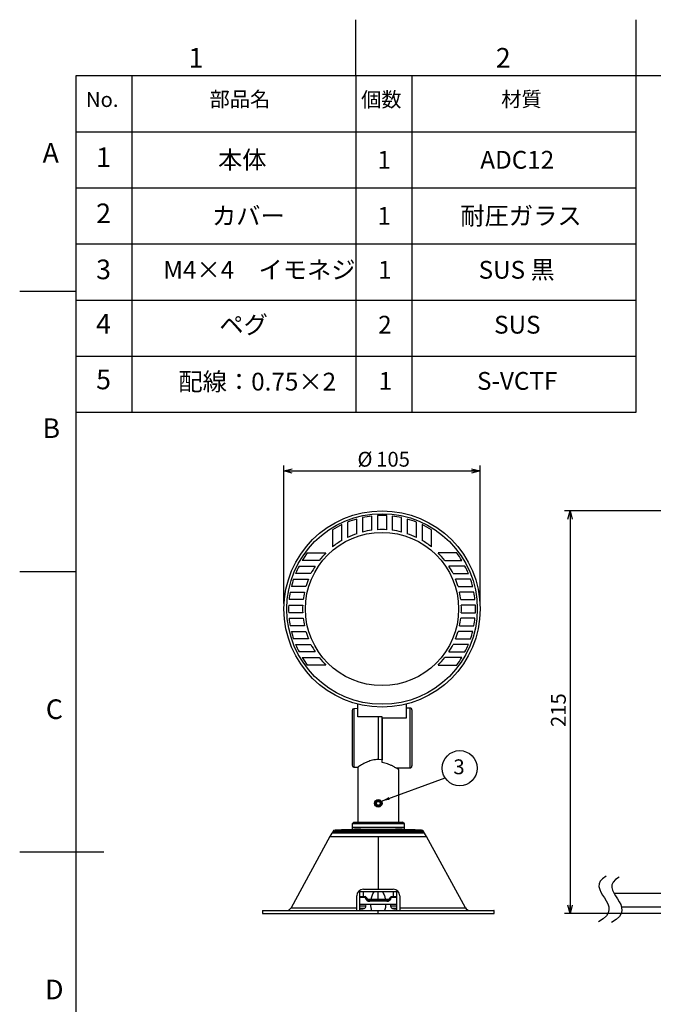
# Model space of a CAD drawing. Extents: x 0 to 420, y 0 to 297.
# Drawn here: x 0 to 113, y 121 to 297 of the extents above; entities that cross this region are included whole.
import ezdxf

# ---------------------------------------------------------------- set-up
doc = ezdxf.new("R2010")
doc.units = 0
doc.layers.get('0').update_dxf_attribs({"linetype": 'CONTINUOUS'})
doc.layers.add('FORMAT', color=7, linetype='CONTINUOUS')
doc.layers.add('レイヤー_1', color=179, linetype='CONTINUOUS')
doc.styles.add('SLDTEXTSTYLE0', font='TXT', dxfattribs={"width": 0.7, "bigfont": 'bigfont'})
doc.styles.add('SLDTEXTSTYLE2', font='TXT', dxfattribs={"width": 0.75, "bigfont": 'bigfont'})
doc.styles.get("Standard").update_dxf_attribs({"font": 'txt', "bigfont": 'bigfont'})
doc.dimstyles.new('SLDDIMSTYLE0', dxfattribs={"dimtxt": 3.031684, "dimasz": 1.5, "dimexe": 0, "dimexo": 0.0625, "dimgap": 0.757921, "dimtad": 3, "dimdec": 1, "dimlfac": 3, "dimrnd": 1e-09, "dimzin": 12, "dimtxsty": 'SLDTEXTSTYLE0', "dimblk1": 'OPEN30', "dimblk2": 'OPEN30', "dimsah": 1, "dimcen": 0.09, "dimazin": 3, "dimtfac": 1, "dimtdec": 1, "dimtofl": 0, "dimtmove": 0, "dimatfit": 3, "dimtolj": 1, "dimtzin": 12})
doc.dimstyles.new('SLDDIMSTYLE1', dxfattribs={"dimtxt": 3.031684, "dimasz": 1.5, "dimexe": 0, "dimexo": 0.0625, "dimgap": 0.757921, "dimtad": 3, "dimdec": 0, "dimlfac": 3, "dimrnd": 1e-09, "dimzin": 12, "dimtxsty": 'SLDTEXTSTYLE0', "dimblk1": 'OPEN30', "dimblk2": 'OPEN30', "dimsah": 1, "dimcen": 0.09, "dimazin": 3, "dimtfac": 1, "dimtdec": 0, "dimtofl": 0, "dimtmove": 0, "dimatfit": 3, "dimtolj": 1, "dimtzin": 12})
doc.dimstyles.new('SLDDIMSTYLE4', dxfattribs={"dimtxt": 0.18, "dimasz": 1.5, "dimexe": 0, "dimexo": 0.0625, "dimgap": 0, "dimtad": 0, "dimtih": 1, "dimtoh": 1, "dimdec": 0, "dimrnd": 1e-09, "dimzin": 0, "dimtxsty": 'STANDARD', "dimblk1": 'OPEN30', "dimblk2": 'OPEN30', "dimsah": 1, "dimcen": 0.09, "dimazin": 3, "dimtfac": 1.5, "dimtdec": 0, "dimtofl": 0, "dimtmove": 0, "dimatfit": 3, "dimtolj": 1, "dimtzin": 0})

# ---------------------------------------------------------------- blocks, each defined once
blk = doc.blocks.new('_OPEN30')
at = {"color": 0, "linetype": 'BYBLOCK'}
for p, q in [((-1, 0.267949), (0, 0)), ((0, 0), (-1, -0.267949)), ((0, 0), (-1, 0))]:
    blk.add_line(p, q, dxfattribs=at)
blk = doc.blocks.new('_D_1')
at = {"layer": 'レイヤー_1', "color": 7}
for p, q in [((125.06, 209.39), (97.21, 209.39)), ((98.21, 209.39), (98.21, 137.58)), ((115.56, 137.58), (97.21, 137.58))]:
    blk.add_line(p, q, dxfattribs=at)
at = {"layer": 'レイヤー_1', "color": 7, "xscale": 1.5, "yscale": 1.5}
for p, rotation in [((98.21, 209.39), 90), ((98.21, 137.58), 270)]:
    blk.add_blockref('_OPEN30', p, dxfattribs=dict(at, rotation=rotation))
at = {"layer": 'レイヤー_1', "color": 7, "insert": (94.8, 170.84), "char_height": 2.646, "attachment_point": 1, "rotation": 90, "style": 'SLDTEXTSTYLE0'}
blk.add_mtext('215', dxfattribs=at)
blk = doc.blocks.new('_D_11')
at = {"layer": 'レイヤー_1', "color": 7}
for p, q in [((47.15, 192.89), (47.15, 217.51)), ((47.15, 216.51), (82.15, 216.51)), ((82.15, 192.89), (82.15, 217.51))]:
    blk.add_line(p, q, dxfattribs=at)
at = {"layer": 'レイヤー_1', "color": 7, "xscale": 1.5, "yscale": 1.5, "rotation": 180}
blk.add_blockref('_OPEN30', (47.15, 216.51, -29.5), dxfattribs=at)
at = {"layer": 'レイヤー_1', "color": 7, "xscale": 1.5, "yscale": 1.5}
blk.add_blockref('_OPEN30', (82.15, 216.51, -29.5), dxfattribs=at)
at = {"layer": 'レイヤー_1', "color": 7, "char_height": 2.646, "attachment_point": 1, "style": 'SLDTEXTSTYLE0'}
for s, insert in [('%%c', (60.27, 219.92)), ('105', (63.62, 219.92))]:
    blk.add_mtext(s, dxfattribs=dict(at, insert=insert))
blk = doc.blocks.new('SW_NOTE_0_3')
at = {"layer": 'レイヤー_1', "color": 0}
blk.add_circle((2.6, 1.74), 3.13, dxfattribs=at)
at = {"layer": 'レイヤー_1', "color": 0, "insert": (2.47, 3.31), "char_height": 2.65, "attachment_point": 2, "style": 'SLDTEXTSTYLE0'}
blk.add_mtext('3', dxfattribs=at)

msp = doc.modelspace()

# ---------------------------------------------------------------- linework, layer by layer
at = {"color": 7, "linetype": 'CONTINUOUS'}
for p, q in [((60, 287), (60, 297)), ((110, 287), (110, 297)), ((10, 248.5), (0, 248.5)), ((58.48618, 207.372001), (58.48618, 204.642222)), ((60.152847, 205.321099), (60.152847, 207.93581)), ((61.152847, 208.183161), (61.152847, 205.615645)), ((62.819513, 205.935676), (62.819513, 208.453665)), ((63.819513, 208.533958), (63.819513, 206.030274)), ((65.48618, 206.030274), (65.48618, 208.533958)), ((66.48618, 208.453665), (66.48618, 205.935676)), ((68.152847, 205.615645), (68.152847, 208.183161)), ((69.152847, 207.93581), (69.152847, 205.321099)), ((70.819513, 204.642222), (70.819513, 207.372001)), ((55.819513, 206.021432), (55.819513, 202.963637)), ((57.48618, 204.10834), (57.48618, 206.935286)), ((71.819513, 206.935286), (71.819513, 204.10834)), ((73.48618, 202.963637), (73.48618, 206.021432)), ((53.44645, 200.554805), (50.416742, 200.554805)), ((51.319513, 201.888138), (54.618184, 201.888138)), ((77.98618, 201.888138), (74.687509, 201.888138)), ((75.859243, 200.554805), (78.888951, 200.554805)), ((10, 198.5), (0, 198.5)), ((49.854198, 199.554805), (52.739968, 199.554805)), ((79.451495, 199.554805), (76.565725, 199.554805)), ((48.862554, 197.221471), (51.528442, 197.221471)), ((51.980699, 198.221471), (49.236405, 198.221471)), ((77.324994, 198.221471), (80.069288, 198.221471)), ((80.443139, 197.221471), (77.777251, 197.221471)), ((51.062613, 195.888138), (48.473298, 195.888138)), ((78.24308, 195.888138), (80.832395, 195.888138)), ((50.584561, 193.554805), (48.069723, 193.554805)), ((48.258403, 194.888138), (50.80747, 194.888138)), ((81.04729, 194.888138), (78.498223, 194.888138)), ((78.721132, 193.554805), (81.23597, 193.554805)), ((47.999519, 192.554805), (50.501875, 192.554805)), ((81.306175, 192.554805), (78.803818, 192.554805)), ((50.501875, 191.221471), (47.999519, 191.221471)), ((48.069723, 190.221471), (50.584561, 190.221471)), ((81.23597, 190.221471), (78.721132, 190.221471)), ((78.803818, 191.221471), (81.306175, 191.221471)), ((50.80747, 188.888138), (48.258403, 188.888138)), ((78.498223, 188.888138), (81.04729, 188.888138)), ((48.473298, 187.888138), (51.062613, 187.888138)), ((51.528442, 186.554805), (48.862554, 186.554805)), ((77.777251, 186.554805), (80.443139, 186.554805)), ((80.832395, 187.888138), (78.24308, 187.888138)), ((49.236405, 185.554805), (51.980699, 185.554805)), ((80.069288, 185.554805), (77.324994, 185.554805)), ((52.739968, 184.221471), (49.854198, 184.221471)), ((50.416742, 183.221471), (53.44645, 183.221471)), ((78.888951, 183.221471), (75.859243, 183.221471)), ((76.565725, 184.221471), (79.451495, 184.221471)), ((54.618184, 181.888138), (51.319513, 181.888138)), ((74.687509, 181.888138), (77.98618, 181.888138)), ((60.319513, 174.125456), (59.644121, 174.107771)), ((59.644121, 174.107771), (59.644121, 163.668506)), ((60.319513, 172.663055), (60.319513, 174.933132)), ((68.98618, 174.933132), (68.98618, 172.415807)), ((69.652847, 174.221471), (68.98618, 174.221471)), ((69.652847, 168.888138), (69.652847, 174.221471)), ((69.98618, 173.888138), (69.98618, 168.888138)), ((59.319513, 173.774552), (59.319513, 164.001725)), ((64.652847, 172.663055), (60.319513, 172.663055)), ((63.98618, 172.663055), (63.98618, 165.015155)), ((64.652847, 172.415807), (64.652847, 172.663055)), ((64.652847, 172.415807), (64.652847, 164.958196)), ((68.98618, 172.415807), (64.652847, 172.415807)), ((64.652847, 164.958196), (64.652847, 172.415807)), ((69.652847, 163.554805), (69.652847, 168.888138)), ((69.98618, 168.888138), (69.98618, 163.888138)), ((59.644121, 163.668506), (60.32854, 163.650583)), ((60.319513, 163.657012), (60.319513, 153.888138)), ((64.652847, 164.958196), (63.98618, 165.015155)), ((64.652847, 164.516512), (64.652847, 164.958196)), ((67.111051, 163.554805), (69.652847, 163.554805)), ((67.652847, 153.888138), (67.652847, 163.227158)), ((59.652847, 153.888138), (59.319513, 153.554805)), ((59.319513, 153.554805), (59.319513, 152.888138)), ((68.652847, 153.554805), (59.319513, 153.554805)), ((59.319513, 152.888138), (59.319513, 152.554805)), ((59.319513, 152.888138), (68.652847, 152.888138)), ((68.652847, 152.888138), (59.319513, 152.888138)), ((59.652847, 153.888138), (68.319513, 153.888138)), ((68.652847, 153.554805), (68.319513, 153.888138)), ((68.652847, 152.888138), (68.652847, 153.554805)), ((68.652847, 152.554805), (68.652847, 152.888138)), ((55.366044, 151.27775), (48.437269, 138.599567)), ((55.719473, 151.924641), (55.366044, 151.27775)), ((55.366044, 151.27775), (63.98618, 151.27775)), ((63.98618, 151.924641), (55.719473, 151.924641)), ((55.850517, 152.164233), (55.719577, 151.924641)), ((63.98618, 152.164233), (55.850517, 152.164233)), ((56.269198, 152.424047), (63.98618, 152.424047)), ((59.319513, 152.554805), (68.652847, 152.554805)), ((60.902847, 152.554273), (63.240254, 152.554273)), ((60.98618, 152.554805), (60.98618, 152.554273)), ((63.209723, 152.554805), (63.209723, 152.554273)), ((63.98618, 152.164233), (63.98618, 152.424047)), ((63.98618, 152.424047), (71.703162, 152.424047)), ((63.98618, 151.924641), (63.98618, 152.164233)), ((72.121843, 152.164233), (63.98618, 152.164233)), ((72.252887, 151.924641), (63.98618, 151.924641)), ((63.98618, 151.27775), (63.98618, 141.912467)), ((63.98618, 151.27775), (72.606316, 151.27775)), ((64.732106, 152.554273), (67.069513, 152.554273)), ((64.762637, 152.554805), (64.762637, 152.554273)), ((66.98618, 152.554273), (66.98618, 152.554805)), ((72.252783, 151.924641), (72.121843, 152.164233)), ((72.606316, 151.27775), (72.252887, 151.924641)), ((79.53509, 138.599567), (72.606316, 151.27775)), ((15, 148.5), (0, 148.5)), ((60.152847, 138.079134), (60.152847, 140.745801)), ((60.652847, 141.412467), (60.652847, 138.079134)), ((67.319513, 141.412467), (60.652847, 141.412467)), ((60.652847, 140.579134), (61.669683, 140.579134)), ((61.319513, 141.912467), (66.652847, 141.912467)), ((61.319513, 140.579134), (61.319513, 141.412467)), ((61.669683, 140.415376), (61.669683, 140.579134)), ((63.98618, 140.079134), (63.98618, 141.412467)), ((66.302676, 140.415376), (66.302676, 140.579134)), ((66.302676, 140.579134), (67.319513, 140.579134)), ((66.652847, 141.412467), (66.652847, 140.579134)), ((67.319513, 138.079134), (67.319513, 141.412467)), ((67.819513, 140.745801), (67.819513, 138.079134)), ((61.669683, 140.415376), (60.652847, 140.415376)), ((60.652847, 139.245801), (67.319513, 139.245801)), ((61.786868, 138.872662), (60.652847, 138.872662)), ((61.786868, 138.872662), (61.819513, 139.245801)), ((65.926513, 140.079134), (62.045847, 140.079134)), ((65.846345, 140.01813), (62.126015, 140.01813)), ((62.48618, 139.748709), (62.48618, 139.912467)), ((62.48618, 139.912467), (65.48618, 139.912467)), ((65.48618, 139.748709), (62.48618, 139.748709)), ((65.48618, 139.748709), (65.48618, 139.912467)), ((66.152847, 139.245801), (66.185492, 138.872662)), ((67.319513, 138.872662), (66.185492, 138.872662)), ((67.319513, 140.415376), (66.302676, 140.415376)), ((43.319514, 138.079134), (43.319514, 137.579134)), ((48.437269, 138.599567), (60.152847, 138.599567)), ((61.47376, 138.493635), (60.652847, 138.493635)), ((60.804788, 138.388853), (60.804788, 138.383674)), ((63.98618, 137.579134), (63.98618, 138.079134)), ((67.319513, 138.493635), (66.4986, 138.493635)), ((67.167572, 138.440813), (67.167572, 138.383674)), ((67.2552, 138.416777), (67.2552, 138.383674)), ((67.819513, 138.599567), (79.53509, 138.599567)), ((84.652846, 137.579134), (84.652846, 138.079134))]:
    msp.add_line(p, q, dxfattribs=at)
at = {"color": 7, "linetype": 'CONTINUOUS', "flags": 128}
msp.add_lwpolyline([(67.2552, 138.383674), (67.198806, 138.386664), (67.167572, 138.388853)], dxfattribs=at)
at = {"color": 7, "linetype": 'CONTINUOUS'}
for centre, radius in [((64.652847, 191.888138), 17.5), ((64.652847, 191.888138), 17), ((64.652847, 191.888138), 13.666667), ((63.98618, 157.221471), 0.666667), ((63.98618, 157.221471), 0.577778)]:
    msp.add_circle(centre, radius, dxfattribs=at)
for centre, radius, start, end in [((64.652847, 191.888138), 16.666667, 105.66426685, 111.71561728), ((64.652847, 191.888138), 16.666667, 96.31531557, 102.12235224), ((64.652847, 191.888138), 16.666667, 87.13401602, 92.86598398), ((64.652847, 191.888138), 16.666667, 77.87764776, 83.68468443), ((64.652847, 191.888138), 16.666667, 68.28438272, 74.33573315), ((64.652847, 191.888138), 16.666667, 115.46756014, 122.00545483), ((64.652847, 191.888138), 14.166667, 97.43560178, 104.30353651), ((64.652847, 191.888138), 14.166667, 86.62771332, 93.37228668), ((64.652847, 191.888138), 14.166667, 75.69646349, 82.56439822), ((64.652847, 191.888138), 16.666667, 57.99454517, 64.53243986), ((64.652847, 191.888138), 14.166667, 120.38994245, 128.5743314), ((64.652847, 191.888138), 14.166667, 108.52068851, 115.80401052), ((64.652847, 191.888138), 14.166667, 64.19598948, 71.47931149), ((64.652847, 191.888138), 14.166667, 51.4256686, 59.61005755), ((64.652847, 191.888138), 16.666667, 143.13010235, 148.6677485), ((64.652847, 191.888138), 14.166667, 135.09912784, 142.28278764), ((64.652847, 191.888138), 14.166667, 37.71721236, 44.90087216), ((64.652847, 191.888138), 16.666667, 31.3322515, 36.86989765), ((64.652847, 191.888138), 16.666667, 152.6128925, 157.66631734), ((64.652847, 191.888138), 14.166667, 147.23623774, 153.44486287), ((64.652847, 191.888138), 14.166667, 26.55513713, 32.76376226), ((64.652847, 191.888138), 16.666667, 22.33368266, 27.3871075), ((64.652847, 191.888138), 16.666667, 161.33707512, 166.11345964), ((64.652847, 191.888138), 14.166667, 157.88476663, 163.59931409), ((64.652847, 191.888138), 14.166667, 16.40068591, 22.11523337), ((64.652847, 191.888138), 16.666667, 13.88654036, 18.66292488), ((64.652847, 191.888138), 16.666667, 169.63024019, 174.26082952), ((64.652847, 191.888138), 14.166667, 167.77421141, 173.24367297), ((64.652847, 191.888138), 14.166667, 6.75632703, 12.22578859), ((64.652847, 191.888138), 16.666667, 5.73917048, 10.36975981), ((64.652847, 191.888138), 16.666667, 177.70755722, 182.29244278), ((64.652847, 191.888138), 14.166667, 177.30273187, 182.69726813), ((64.652847, 191.888138), 14.166667, 357.30273187, 2.69726813), ((64.652847, 191.888138), 16.666667, 357.70755722, 2.29244278), ((64.652847, 191.888138), 16.666667, 185.73917048, 190.36975981), ((64.652847, 191.888138), 14.166667, 186.75632703, 192.22578859), ((64.652847, 191.888138), 14.166667, 347.77421141, 353.24367297), ((64.652847, 191.888138), 16.666667, 349.63024019, 354.26082952), ((64.652847, 191.888138), 16.666667, 193.88654036, 198.66292488), ((64.652847, 191.888138), 14.166667, 196.40068591, 202.11523337), ((64.652847, 191.888138), 14.166667, 337.88476663, 343.59931409), ((64.652847, 191.888138), 16.666667, 341.33707512, 346.11345964), ((64.652847, 191.888138), 16.666667, 202.33368266, 207.3871075), ((64.652847, 191.888138), 14.166667, 206.55513713, 212.76376226), ((64.652847, 191.888138), 14.166667, 327.23623774, 333.44486287), ((64.652847, 191.888138), 16.666667, 332.6128925, 337.66631734), ((64.652847, 191.888138), 16.666667, 211.3322515, 216.86989765), ((64.652847, 191.888138), 14.166667, 217.71721236, 224.90087216), ((64.652847, 191.888138), 14.166667, 315.09912784, 322.28278764), ((64.652847, 191.888138), 16.666667, 323.13010235, 328.6677485), ((59.652847, 173.774552), 0.333333, 91.5, 180), ((69.652847, 173.888138), 0.333333, 0, 90), ((59.652847, 164.001725), 0.333333, 180, 268.5), ((69.652847, 163.888138), 0.333333, 270, 0), ((63.98618, 157.221471), 0.3849, 164.05954325, 224.05954325), ((63.98618, 157.221471), 0.3849, 104.05954325, 164.05954325), ((63.98618, 157.221471), 0.3849, 224.05954325, 284.05954325), ((63.98618, 157.221471), 0.3849, 44.05954325, 104.05954325), ((63.98618, 157.221471), 0.3849, 284.05954325, 344.05954325), ((63.98618, 157.221471), 0.3849, 344.05954325, 44.05954325), ((56.28927, 151.92445), 0.5, 92.30066576, 151.34288254), ((63.98618, -39.656368), 192.23537, 90.91902735, 92.30066576), ((63.98618, -39.656368), 192.23537, 87.69933424, 89.08097265), ((71.68309, 151.92445), 0.5, 28.65711746, 87.69933424), ((61.319513, 140.745801), 1.166667, 90, 180), ((61.669683, 140.412467), 0.166667, 11.53695903, 90), ((66.302676, 140.412467), 0.166667, 90, 168.46304097), ((66.652847, 140.745801), 1.166667, 0, 90), ((61.355183, 138.91043), 0.433333, 285.88085001, 355), ((62.195738, 138.045315), 2.42774, 98.59336647, 102.51438872), ((62.48618, 140.582043), 0.833333, 191.53695903, 270), ((62.48618, 140.579134), 0.666667, 191.53695903, 270), ((65.48618, 140.579134), 0.666667, 270, 348.46304097), ((65.48618, 140.582043), 0.833333, 270, 348.46304097), ((65.776622, 138.045315), 2.42774, 77.48561128, 81.40663353), ((66.617176, 138.91043), 0.433333, 185, 254.11914999), ((47.559764, 139.079134), 1, 270, 331.34288254), ((60.763058, 138.822694), 0.441412, 255.54145377, 264.03149888), ((60.608321, 140.966235), 2.584853, 272.4132164, 282.4393393), ((60.695949, 140.966235), 2.584853, 272.4132164, 282.4393393), ((60.652847, 141.379134), 3, 275.94374105, 285.88085001), ((61.208928, 138.855471), 0.415724, 263.95022569, 276.04977431), ((67.319513, 141.379134), 3, 254.11914999, 264.05625895), ((67.222076, 138.864455), 0.48386, 240.8049438, 263.5322731), ((67.094183, 140.96476), 2.525014, 267.54571196, 272.45428804), ((67.275838, 140.959378), 2.577978, 264.05568462, 267.59307971), ((67.448346, 138.888053), 0.509353, 241.11620202, 255.34884562), ((67.209302, 138.822694), 0.441412, 275.96850112, 284.45854623), ((80.412596, 139.079134), 1, 208.65711746, 270)]:
    msp.add_arc(centre, radius, start, end, dxfattribs=at)
for points, knots in [([(63.98618, 165.015155), (63.815515, 165.014689), (63.467893, 165.013741), (62.965957, 164.927459), (62.491748, 164.794865), (62.037993, 164.622), (61.605416, 164.420236), (61.187865, 164.195767), (60.815876, 163.974092), (60.54571, 163.801242), (60.388123, 163.697027), (60.319279, 163.650664), (60.32656, 163.655566), (60.328708, 163.657012)], [0, 0, 0, 0, 0.08582565866, 0.17481583516, 0.26051417896, 0.34813298918, 0.44680973447, 0.54752137757, 0.66354241092, 0.783611217, 0.87162787986, 0.96212163091, 1, 1, 1, 1]), ([(67.644049, 163.227158), (67.646448, 163.225607), (67.656123, 163.219354), (67.59118, 163.261376), (67.454494, 163.348255), (67.24543, 163.477313), (66.966338, 163.64166), (66.603893, 163.840259), (66.156778, 164.060137), (65.662299, 164.261083), (65.156459, 164.422674), (64.82202, 164.48499), (64.652847, 164.516512)], [0, 0, 0, 0, 0.0345933263, 0.1394796376, 0.2372841406, 0.3375134, 0.4440232221, 0.5528630044, 0.6758407457, 0.8020084962, 0.8998473202, 1, 1, 1, 1]), ([(63.61608, 157.32718), (63.655676, 157.365497), (63.723428, 157.431061), (63.821921, 157.526372), (63.870944, 157.573812), (63.892676, 157.594842)], [0, 0, 0, 0, 0.43910516711, 0.75135789807, 1, 1, 1, 1]), ([(63.709584, 156.95381), (63.696198, 157.007259), (63.673294, 157.098717), (63.639999, 157.231669), (63.623427, 157.297844), (63.61608, 157.32718)], [0, 0, 0, 0, 0.4391051671, 0.7513578981, 1, 1, 1, 1]), ([(64.079684, 156.848101), (64.061945, 156.853168), (64.004779, 156.869496), (63.899484, 156.89957), (63.789919, 156.930864), (63.730734, 156.947769), (63.709584, 156.95381)], [0, 0, 0, 0, 0.1526535952, 0.4919536719, 0.8184420292, 1, 1, 1, 1]), ([(63.892676, 157.594842), (63.913827, 157.5888), (63.973012, 157.571896), (64.082577, 157.540602), (64.187871, 157.510528), (64.245037, 157.4942), (64.262776, 157.489133)], [0, 0, 0, 0, 0.1815579708, 0.5080463281, 0.8473464048, 1, 1, 1, 1]), ([(64.35628, 157.115763), (64.316684, 157.077446), (64.248931, 157.011882), (64.150439, 156.916571), (64.101416, 156.869131), (64.079684, 156.848101)], [0, 0, 0, 0, 0.4391051671, 0.7513578981, 1, 1, 1, 1]), ([(64.262776, 157.489133), (64.276161, 157.435684), (64.299065, 157.344226), (64.332361, 157.211274), (64.348933, 157.145099), (64.35628, 157.115763)], [0, 0, 0, 0, 0.4391051671, 0.7513578981, 1, 1, 1, 1]), ([(62.733964, 140.079134), (62.745378, 140.170223), (62.78901, 140.5184), (62.955828, 140.977374), (63.169518, 141.308618), (63.236512, 141.412467)], [0, 0, 0, 0, 0.1956424984, 0.7478229224, 1, 1, 1, 1]), ([(64.735228, 141.412467), (64.803147, 141.310446), (64.945842, 141.096102), (65.11028, 140.673953), (65.219088, 140.329887), (65.245227, 140.107174), (65.248518, 140.079134)], [0, 0, 0, 0, 0.24871637187, 0.52254499869, 0.93988718721, 1, 1, 1, 1]), ([(62.855815, 138.079134), (62.821352, 138.179696), (62.722247, 138.468882), (62.660344, 138.862883), (62.662981, 139.154036), (62.663813, 139.245801)], [0, 0, 0, 0, 0.2674565163, 0.7691204232, 1, 1, 1, 1]), ([(65.302272, 139.245801), (65.303653, 139.100399), (65.307432, 138.702465), (65.192129, 138.321131), (65.118956, 138.079134)], [0, 0, 0, 0, 0.3653924143, 1, 1, 1, 1]), ([(43.344951, 138.079134), (43.346952, 138.079134), (43.351848, 138.079134), (43.660941, 138.079134), (44.203892, 138.079134), (44.934251, 138.079134), (45.780074, 138.079134), (46.797664, 138.079134), (47.975669, 138.079134), (49.348309, 138.079134), (50.914518, 138.079134), (52.66511, 138.079134), (54.508125, 138.079134), (56.408884, 138.079134), (58.333708, 138.079134), (60.251488, 138.079134), (62.134913, 138.079134), (63.377805, 138.079134), (63.98618, 138.079134)], [0, 0, 0, 0, 0.05386352785, 0.13183857141, 0.21150808964, 0.2747882088, 0.33821448745, 0.40137702171, 0.46388459561, 0.52538249398, 0.59244996148, 0.65755191073, 0.72045885559, 0.78103897985, 0.83924492162, 0.89509470211, 0.94865067735, 1, 1, 1, 1]), ([(43.344951, 137.579134), (43.346952, 137.579134), (43.351848, 137.579134), (43.660941, 137.579134), (44.203892, 137.579134), (44.934251, 137.579134), (45.780074, 137.579134), (46.797664, 137.579134), (47.975669, 137.579134), (49.348309, 137.579134), (50.914518, 137.579134), (52.66511, 137.579134), (54.508125, 137.579134), (56.408884, 137.579134), (58.333708, 137.579134), (60.251488, 137.579134), (62.134913, 137.579134), (63.377805, 137.579134), (63.98618, 137.579134)], [0, 0, 0, 0, 0.05386352785, 0.13183857141, 0.21150808964, 0.2747882088, 0.33821448745, 0.40137702171, 0.46388459561, 0.52538249398, 0.59244996148, 0.65755191073, 0.72045885559, 0.78103897985, 0.83924492162, 0.89509470211, 0.94865067735, 1, 1, 1, 1]), ([(63.98618, 138.079134), (64.563712, 138.079134), (65.742339, 138.079134), (67.528466, 138.079134), (69.347905, 138.079134), (71.177705, 138.079134), (72.991683, 138.079134), (74.725999, 138.079134), (76.357977, 138.079134), (77.868828, 138.079134), (79.265844, 138.079134), (80.52807, 138.079134), (81.681209, 138.079134), (82.687658, 138.079134), (83.510792, 138.079134), (84.115397, 138.079134), (84.488416, 138.079134), (84.656812, 138.079134), (84.636261, 138.079134), (84.630607, 138.079134)], [0, 0, 0, 0, 0.0487467254, 0.0994822289, 0.1522824377, 0.2072045316, 0.2642720642, 0.3234586298, 0.3811253523, 0.4404551862, 0.5012428882, 0.563218735, 0.6260554297, 0.6967386936, 0.7674706167, 0.8376792549, 0.9068118294, 0.9743628569, 1, 1, 1, 1]), ([(63.98618, 137.579134), (64.563712, 137.579134), (65.742339, 137.579134), (67.528466, 137.579134), (69.347905, 137.579134), (71.177705, 137.579134), (72.991683, 137.579134), (74.725999, 137.579134), (76.357977, 137.579134), (77.868828, 137.579134), (79.265844, 137.579134), (80.52807, 137.579134), (81.681209, 137.579134), (82.687658, 137.579134), (83.510792, 137.579134), (84.115397, 137.579134), (84.488416, 137.579134), (84.656812, 137.579134), (84.636261, 137.579134), (84.630607, 137.579134)], [0, 0, 0, 0, 0.0487467254, 0.0994822289, 0.1522824377, 0.2072045316, 0.2642720642, 0.3234586298, 0.3811253523, 0.4404551862, 0.5012428882, 0.563218735, 0.6260554297, 0.6967386936, 0.7674706167, 0.8376792549, 0.9068118294, 0.9743628569, 1, 1, 1, 1])]:
    msp.add_open_spline(points, degree=3, knots=knots, dxfattribs=at)
at = {"layer": 'FORMAT'}
for p, q in [((410, 287), (10, 287)), ((10, 287), (10, 10))]:
    msp.add_line(p, q, dxfattribs=at)
at = {"layer": 'レイヤー_1', "color": 7}
for p, q in [((20, 287), (20, 227)), ((60, 287), (60, 227)), ((70, 287), (70, 227)), ((110, 227), (110, 287)), ((10, 277), (110, 277)), ((10, 267), (110, 267)), ((10, 257), (110, 257)), ((10, 247), (110, 247)), ((10, 237), (110, 237)), ((10, 227), (110, 227))]:
    msp.add_line(p, q, dxfattribs=at)
at = {"layer": 'レイヤー_1', "color": 7, "linetype": 'CONTINUOUS'}
for p, q in [((124.38882, 141.151714), (106.08332, 141.151714)), ((124.38882, 138.688999), (107.396799, 138.688999))]:
    msp.add_line(p, q, dxfattribs=at)
for points in [[(104.662475, 144.205046), (100.313492, 141.923792), (108.636401, 138.882575), (103.291755, 136.111272)], [(106.97366, 144.067468), (102.624677, 141.786214), (110.947586, 138.744997), (105.60294, 135.973694)]]:
    msp.add_open_spline(points, degree=3, dxfattribs=at)

# ---------------------------------------------------------------- block references
at = {"layer": 'レイヤー_1', "color": 7}
msp.add_blockref('SW_NOTE_0_3', (75.921909, 161.753395), dxfattribs=at)

# ---------------------------------------------------------------- texts
at = {"color": 7, "linetype": 'CONTINUOUS', "char_height": 3.5, "attachment_point": 2, "style": 'SLDTEXTSTYLE2'}
for s, insert in [('1', (31.44938, 291.952072)), ('2', (86.289894, 291.952072)), ('A', (5.53941, 274.985164)), ('B', (5.638759, 225.88516)), ('C', (6.185634, 175.7637)), ('D', (6.181988, 125.7637))]:
    msp.add_mtext(s, dxfattribs=dict(at, insert=insert))
at = {"layer": 'レイヤー_1', "color": 7, "style": 'SLDTEXTSTYLE0'}
for s, insert, char_height, attachment_point in [('部品名', (39.2972, 284.14937), 2.6458333, 2), ('材質', (89.531467, 284.14937), 2.6458333, 2), ('No.', (14.724699, 284.080689), 2.6458333, 2), ('個数', (64.531467, 284.080689), 2.6458333, 2), ('1', (14.965972, 274.209545), 3.5, 2), ('本体', (35.38357, 273.598507), 3.175, 1), ('1', (63.837945, 273.598507), 3.175, 1), ('ADC12', (82.189822, 273.598507), 3.175, 1), ('2', (14.965972, 264.209545), 3.5, 2), ('カバー', (34.296512, 263.602283), 3.175, 1), ('1', (63.837945, 263.602283), 3.175, 1), ('耐圧ガラス', (78.617949, 263.602283), 3.175, 1), ('3', (14.965972, 254.209545), 3.5, 2), ('M4×4\u3000イモネジ', (25.617556, 253.977403), 3.175, 1), ('1', (63.965958, 253.977403), 3.175, 1), ('SUS 黒', (81.891564, 253.977403), 3.175, 1), ('4', (14.965972, 244.507735), 3.5, 2), ('ペグ', (35.621695, 244.183426), 3.175, 1), ('2', (63.965958, 244.183426), 3.175, 1), ('SUS', (84.65205, 244.183426), 3.175, 1), ('5', (14.965972, 234.579787), 3.5, 2), ('配線：0.75×2', (28.310589, 234.028058), 3.175, 1), ('1', (64.055678, 234.157363), 3.175, 1), ('S-VCTF', (81.60952, 234.157363), 3.175, 1)]:
    msp.add_mtext(s, dxfattribs=dict(at, insert=insert, char_height=char_height, attachment_point=attachment_point))

# ---------------------------------------------------------------- dimensions: what is measured, and where the dimension line sits
at = {"layer": 'レイヤー_1', "color": 7}
dim = msp.add_linear_dim(base=(82.152847, 216.512476), p1=(47.152847, 191.888138), p2=(82.152847, 191.888138), text='%%c<>', dimstyle='SLDDIMSTYLE0', dxfattribs=at)
dim.commit()
dim.dimension.update_dxf_attribs({"geometry": '_D_11', "text_midpoint": (64.588787, 216.512476), "dimtype": 160})
dim = msp.add_linear_dim(base=(98.208797, 137.579134), p1=(126.055486, 209.388138), p2=(116.555689, 137.579134), angle=90, dimstyle='SLDDIMSTYLE1', dxfattribs=at)
dim.commit()
dim.dimension.update_dxf_attribs({"geometry": '_D_1', "text_midpoint": (98.208797, 173.483636), "dimtype": 160})

# ---------------------------------------------------------------- leaders
msp.add_leader([(64.539751, 157.59296), (75.921909, 161.753395)], dimstyle='SLDDIMSTYLE4', dxfattribs=at)

doc.saveas('drawing.dxf')
